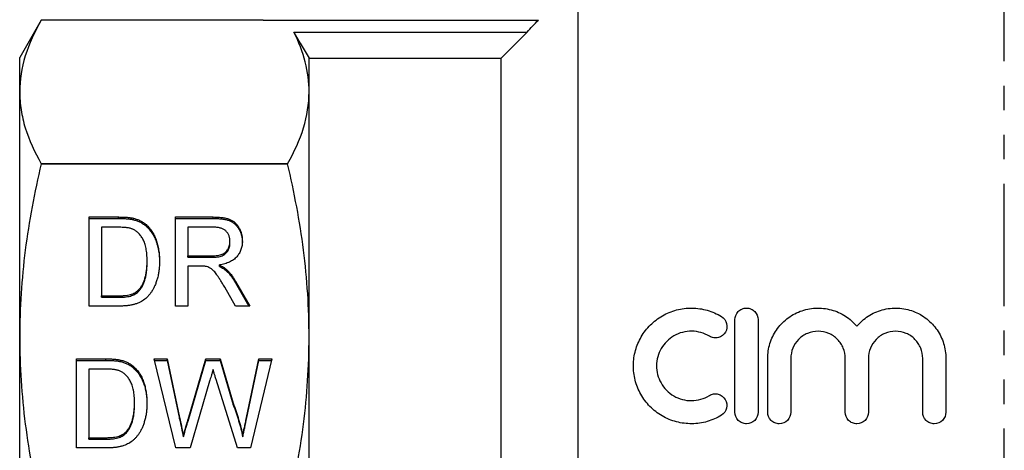
# Model space of a CAD drawing. Extents: x 154 to 253, y 82 to 268.
# Drawn here: x 154 to 205, y 212 to 235 of the extents above; entities that cross this region are included whole.
import ezdxf

# ---------------------------------------------------------------- set-up
doc = ezdxf.new("R2010")
doc.units = 0
doc.linetypes.add('PHANTOM', pattern=[12.7, 6.35, -1.27, 1.27, -1.27, 1.27, -1.27])
doc.layers.get('0').update_dxf_attribs({"linetype": 'CONTINUOUS'})

msp = doc.modelspace()

# ---------------------------------------------------------------- linework, layer by layer
at = {"color": 7, "linetype": 'CONTINUOUS'}
for p, q in [((183.134, 181.614), (183.134, 236.543)), ((155.302, 234.549), (154.184, 232.614)), ((166.797, 234.549), (155.302, 234.549)), ((166.797, 234.549), (181.069, 234.549)), ((168.399, 233.929), (180.495, 233.929)), ((154.184, 230.825), (154.184, 232.614)), ((169.184, 230.825), (169.184, 232.566)), ((169.184, 232.566), (179.134, 232.566)), ((179.134, 185.662), (179.134, 232.566)), ((154.184, 218.107), (154.184, 230.825)), ((169.184, 218.107), (169.184, 230.825)), ((155.302, 227.097), (155.302, 227.101)), ((155.302, 227.101), (168.067, 227.101)), ((168.067, 227.097), (155.302, 227.097)), ((168.067, 227.097), (168.067, 227.101)), ((157.777, 224.337), (159.299, 224.337)), ((157.777, 219.717), (157.777, 224.337)), ((157.777, 224.26), (159.299, 224.26)), ((160.087, 224.194), (160.087, 224.27)), ((162.264, 224.337), (164.22, 224.337)), ((162.264, 219.717), (162.264, 224.337)), ((162.264, 224.26), (164.22, 224.26)), ((158.418, 223.804), (158.418, 220.25)), ((159.311, 223.804), (158.418, 223.804)), ((160.735, 223.863), (160.735, 223.94)), ((162.905, 223.804), (162.905, 222.323)), ((164.243, 223.804), (162.905, 223.804)), ((165.085, 223.001), (165.085, 223.077)), ((160.79, 221.986), (160.79, 222.062)), ((162.905, 222.323), (164.108, 222.323)), ((162.905, 222.247), (162.905, 222.323)), ((162.905, 222.247), (164.108, 222.247)), ((164.108, 222.247), (164.108, 222.323)), ((163.554, 221.79), (162.905, 221.79)), ((162.905, 221.79), (162.905, 219.717)), ((164.535, 221.773), (164.535, 221.849)), ((164.893, 221.548), (164.893, 221.625)), ((165.374, 220.993), (166.113, 219.717)), ((160.366, 220.501), (160.366, 220.577)), ((165.368, 219.717), (164.809, 220.693)), ((165.374, 220.916), (166.069, 219.717)), ((158.418, 220.174), (158.418, 220.25)), ((158.418, 220.25), (159.325, 220.25)), ((158.418, 220.174), (159.325, 220.174)), ((159.371, 219.717), (157.777, 219.717)), ((162.905, 219.717), (162.264, 219.717)), ((166.113, 219.717), (165.368, 219.717)), ((191.257, 214.214), (191.257, 219.014)), ((192.457, 219.014), (192.457, 214.214)), ((154.184, 200.121), (154.184, 218.107)), ((169.184, 200.121), (169.184, 218.107)), ((157.124, 216.979), (158.646, 216.979)), ((157.124, 212.359), (157.124, 216.979)), ((157.124, 216.902), (158.646, 216.902)), ((159.433, 216.836), (159.433, 216.912)), ((161.162, 216.979), (161.826, 216.979)), ((162.272, 212.359), (161.162, 216.979)), ((161.18, 216.902), (161.826, 216.902)), ((161.826, 216.979), (162.471, 213.939)), ((161.826, 216.902), (161.826, 216.979)), ((161.826, 216.902), (162.471, 213.862)), ((162.911, 213.83), (163.835, 216.979)), ((162.911, 213.753), (163.835, 216.902)), ((163.835, 216.979), (164.574, 216.979)), ((163.835, 216.902), (163.835, 216.979)), ((163.835, 216.902), (164.574, 216.902)), ((164.574, 216.979), (165.253, 214.675)), ((164.574, 216.902), (164.574, 216.979)), ((164.574, 216.902), (165.253, 214.598)), ((165.943, 213.935), (166.587, 216.979)), ((165.943, 213.859), (166.587, 216.902)), ((167.252, 216.979), (166.143, 212.359)), ((166.587, 216.979), (167.252, 216.979)), ((166.587, 216.902), (166.587, 216.979)), ((166.587, 216.902), (167.233, 216.902)), ((192.957, 214.214), (192.957, 217.005)), ((194.157, 217.005), (194.157, 214.214)), ((196.974, 214.214), (196.974, 217.005)), ((198.174, 217.005), (198.174, 214.214)), ((200.992, 214.214), (200.992, 217.005)), ((202.192, 217.005), (202.192, 214.214)), ((157.765, 216.446), (157.765, 212.892)), ((158.658, 216.446), (157.765, 216.446)), ((160.081, 216.505), (160.081, 216.582)), ((165.47, 212.359), (164.369, 215.901)), ((164.029, 215.816), (163.014, 212.359)), ((160.136, 214.628), (160.136, 214.704)), ((165.253, 214.598), (165.253, 214.675)), ((157.765, 212.892), (158.672, 212.892)), ((157.765, 212.816), (157.765, 212.892)), ((159.713, 213.143), (159.713, 213.219)), ((162.668, 212.929), (162.668, 213.005)), ((165.745, 212.929), (165.745, 213.005)), ((158.718, 212.359), (157.124, 212.359)), ((157.765, 212.816), (158.672, 212.816)), ((163.014, 212.359), (162.272, 212.359)), ((166.143, 212.359), (165.47, 212.359))]:
    msp.add_line(p, q, dxfattribs=at)
at = {"color": 8, "linetype": 'PHANTOM'}
for p, q in [((205.22, 181.614), (205.22, 236.378)), ((159.299, 224.26), (159.299, 224.337)), ((164.22, 224.26), (164.22, 224.337)), ((165.374, 220.916), (165.374, 220.993)), ((159.325, 220.174), (159.325, 220.25)), ((158.646, 216.902), (158.646, 216.979)), ((162.471, 213.862), (162.471, 213.939)), ((165.943, 213.859), (165.943, 213.935)), ((162.911, 213.753), (162.911, 213.83)), ((158.672, 212.816), (158.672, 212.892))]:
    msp.add_line(p, q, dxfattribs=at)
at = {"color": 7, "linetype": 'CONTINUOUS', "flags": 128}
for points in [[(155.302, 234.549), (155.302, 234.549)], [(166.797, 234.549), (166.797, 234.549)], [(168.399, 233.929), (168.728, 233.358), (169.184, 232.566)], [(179.134, 232.566), (180.164, 233.597), (180.495, 233.929)]]:
    msp.add_lwpolyline(points, dxfattribs=at)
at = {"color": 7, "linetype": 'CONTINUOUS'}
for points, knots in [([(155.302, 234.549), (154.946, 233.933), (154.665, 233.314), (154.284, 232.073), (154.184, 231.451), (154.184, 230.825)], [0, 0, 0, 0, 0.5, 0.5, 1, 1, 1, 1]), ([(169.184, 230.825), (169.184, 231.342), (169.117, 231.86), (168.85, 232.899), (168.652, 233.416), (168.399, 233.929)], [0, 0, 0, 0, 0.5, 0.5, 1, 1, 1, 1]), ([(154.184, 230.825), (154.184, 230.515), (154.209, 230.203), (154.306, 229.58), (154.379, 229.267), (154.666, 228.332), (154.948, 227.714), (155.302, 227.101)], [0, 0, 0, 0, 0.25, 0.25, 0.5, 0.5, 1, 1, 1, 1]), ([(168.067, 227.101), (168.423, 227.718), (168.704, 228.336), (169.085, 229.577), (169.184, 230.2), (169.184, 230.825)], [0, 0, 0, 0, 0.5, 0.5, 1, 1, 1, 1]), ([(155.302, 227.097), (154.946, 225.609), (154.665, 224.117), (154.284, 221.121), (154.184, 219.617), (154.184, 218.107)], [0, 0, 0, 0, 0.5, 0.5, 1, 1, 1, 1]), ([(169.184, 218.107), (169.184, 218.857), (169.16, 219.608), (169.063, 221.113), (168.99, 221.869), (168.703, 224.126), (168.421, 225.617), (168.067, 227.097)], [0, 0, 0, 0, 0.25, 0.25, 0.5, 0.5, 1, 1, 1, 1]), ([(159.299, 224.337), (159.341, 224.337), (159.422, 224.336), (159.539, 224.334), (159.649, 224.328), (159.751, 224.321), (159.846, 224.311), (159.933, 224.301), (160.012, 224.287), (160.063, 224.276), (160.087, 224.27)], [0, 0, 0, 0, 0.15798, 0.305893, 0.445118, 0.574421, 0.693889, 0.80488, 0.906504, 1, 1, 1, 1]), ([(159.299, 224.26), (159.341, 224.26), (159.422, 224.26), (159.539, 224.257), (159.649, 224.251), (159.751, 224.244), (159.846, 224.235), (159.933, 224.224), (160.012, 224.21), (160.063, 224.199), (160.087, 224.194)], [0, 0, 0, 0, 0.15798, 0.305893, 0.445118, 0.574421, 0.693889, 0.80488, 0.906504, 1, 1, 1, 1]), ([(160.087, 224.27), (160.148, 224.253), (160.27, 224.221), (160.44, 224.146), (160.596, 224.054), (160.689, 223.978), (160.735, 223.94)], [0, 0, 0, 0, 0.2574364, 0.5059982, 0.7529683, 1, 1, 1, 1]), ([(160.087, 224.194), (160.148, 224.177), (160.27, 224.144), (160.44, 224.069), (160.596, 223.977), (160.689, 223.901), (160.735, 223.863)], [0, 0, 0, 0, 0.2574364, 0.5059982, 0.7529683, 1, 1, 1, 1]), ([(164.22, 224.337), (164.266, 224.336), (164.354, 224.336), (164.483, 224.331), (164.603, 224.32), (164.715, 224.308), (164.819, 224.29), (164.913, 224.269), (165, 224.244), (165.079, 224.215), (165.152, 224.182), (165.22, 224.141), (165.285, 224.096), (165.345, 224.044), (165.402, 223.986), (165.456, 223.923), (165.505, 223.853), (165.566, 223.754), (165.63, 223.62), (165.685, 223.451), (165.72, 223.274), (165.724, 223.153), (165.726, 223.091)], [0, 0, 0, 0, 0.059016, 0.11421, 0.166114, 0.214731, 0.259845, 0.301528, 0.340353, 0.376506, 0.41118, 0.445834, 0.480552, 0.515904, 0.55218, 0.589315, 0.627903, 0.668026, 0.749196, 0.83109, 0.914154, 1, 1, 1, 1]), ([(164.22, 224.26), (164.266, 224.26), (164.354, 224.259), (164.483, 224.254), (164.603, 224.243), (164.715, 224.231), (164.819, 224.213), (164.913, 224.192), (165, 224.167), (165.079, 224.139), (165.152, 224.105), (165.22, 224.065), (165.285, 224.019), (165.345, 223.967), (165.402, 223.91), (165.456, 223.846), (165.505, 223.777), (165.566, 223.677), (165.63, 223.544), (165.685, 223.375), (165.72, 223.197), (165.724, 223.076), (165.726, 223.015)], [0, 0, 0, 0, 0.059016, 0.11421, 0.166114, 0.214731, 0.259845, 0.301528, 0.340353, 0.376506, 0.41118, 0.445834, 0.480552, 0.515904, 0.55218, 0.589315, 0.627903, 0.668026, 0.749196, 0.83109, 0.914154, 1, 1, 1, 1]), ([(160.038, 223.708), (160.018, 223.716), (159.976, 223.732), (159.906, 223.751), (159.828, 223.768), (159.741, 223.78), (159.646, 223.792), (159.542, 223.799), (159.43, 223.802), (159.352, 223.803), (159.311, 223.804)], [0, 0, 0, 0, 0.088823, 0.186552, 0.295021, 0.413085, 0.544178, 0.684164, 0.836022, 1, 1, 1, 1]), ([(160.79, 222.062), (160.789, 222.121), (160.789, 222.236), (160.777, 222.402), (160.761, 222.559), (160.737, 222.704), (160.705, 222.839), (160.669, 222.964), (160.624, 223.078), (160.572, 223.182), (160.516, 223.276), (160.457, 223.362), (160.395, 223.441), (160.33, 223.51), (160.262, 223.572), (160.191, 223.627), (160.117, 223.673), (160.064, 223.697), (160.038, 223.708)], [0, 0, 0, 0, 0.09394, 0.182624, 0.266153, 0.344259, 0.417177, 0.486015, 0.550424, 0.610497, 0.66772, 0.721882, 0.773225, 0.822032, 0.868978, 0.913683, 0.957329, 1, 1, 1, 1]), ([(160.735, 223.94), (160.763, 223.914), (160.821, 223.861), (160.9, 223.775), (160.973, 223.684), (161.042, 223.588), (161.104, 223.486), (161.162, 223.38), (161.213, 223.267), (161.275, 223.109), (161.339, 222.899), (161.392, 222.632), (161.425, 222.348), (161.429, 222.152), (161.431, 222.052)], [0, 0, 0, 0, 0.054603, 0.109706, 0.164888, 0.220622, 0.277865, 0.335825, 0.395121, 0.456116, 0.582345, 0.71422, 0.853155, 1, 1, 1, 1]), ([(160.735, 223.863), (160.763, 223.837), (160.821, 223.785), (160.9, 223.698), (160.973, 223.607), (161.042, 223.511), (161.104, 223.41), (161.162, 223.303), (161.213, 223.191), (161.275, 223.032), (161.339, 222.822), (161.392, 222.555), (161.425, 222.271), (161.429, 222.076), (161.431, 221.976)], [0, 0, 0, 0, 0.054603, 0.109706, 0.164888, 0.220622, 0.277865, 0.335825, 0.395121, 0.456116, 0.582345, 0.71422, 0.853155, 1, 1, 1, 1]), ([(165.085, 223.077), (165.084, 223.103), (165.083, 223.154), (165.072, 223.228), (165.058, 223.299), (165.036, 223.367), (165.006, 223.43), (164.972, 223.491), (164.93, 223.547), (164.883, 223.6), (164.829, 223.649), (164.766, 223.69), (164.697, 223.726), (164.621, 223.755), (164.536, 223.777), (164.445, 223.792), (164.346, 223.803), (164.278, 223.803), (164.243, 223.804)], [0, 0, 0, 0, 0.064229, 0.125836, 0.185031, 0.243291, 0.299781, 0.356193, 0.412356, 0.46881, 0.526095, 0.584635, 0.64416, 0.70688, 0.773636, 0.844376, 0.919732, 1, 1, 1, 1]), ([(164.108, 222.323), (164.168, 222.324), (164.281, 222.326), (164.438, 222.341), (164.571, 222.366), (164.684, 222.402), (164.779, 222.452), (164.861, 222.514), (164.929, 222.589), (164.985, 222.676), (165.03, 222.769), (165.061, 222.869), (165.082, 222.972), (165.084, 223.042), (165.085, 223.077)], [0, 0, 0, 0, 0.123303, 0.230739, 0.323122, 0.402381, 0.474733, 0.545737, 0.617621, 0.691945, 0.768272, 0.844734, 0.921159, 1, 1, 1, 1]), ([(165.726, 223.091), (165.724, 223.052), (165.722, 222.974), (165.71, 222.859), (165.686, 222.749), (165.654, 222.644), (165.613, 222.544), (165.563, 222.448), (165.503, 222.358), (165.436, 222.272), (165.357, 222.192), (165.27, 222.119), (165.171, 222.056), (165.063, 221.999), (164.945, 221.949), (164.817, 221.907), (164.68, 221.874), (164.584, 221.858), (164.535, 221.849)], [0, 0, 0, 0, 0.064688, 0.127649, 0.188359, 0.247666, 0.306003, 0.363821, 0.421154, 0.479333, 0.537964, 0.596969, 0.657494, 0.719691, 0.784764, 0.852804, 0.924336, 1, 1, 1, 1]), ([(164.108, 222.247), (164.168, 222.248), (164.281, 222.249), (164.438, 222.265), (164.571, 222.29), (164.684, 222.326), (164.779, 222.375), (164.861, 222.437), (164.929, 222.512), (164.985, 222.599), (165.03, 222.693), (165.061, 222.792), (165.082, 222.895), (165.084, 222.965), (165.085, 223.001)], [0, 0, 0, 0, 0.123303, 0.230739, 0.323122, 0.402381, 0.474733, 0.545737, 0.617621, 0.691945, 0.768272, 0.844734, 0.921159, 1, 1, 1, 1]), ([(161.431, 222.052), (161.43, 221.967), (161.427, 221.801), (161.405, 221.56), (161.369, 221.334), (161.316, 221.123), (161.253, 220.929), (161.182, 220.751), (161.104, 220.591), (161.015, 220.448), (160.92, 220.322), (160.823, 220.209), (160.719, 220.111), (160.612, 220.026), (160.494, 219.954), (160.368, 219.89), (160.229, 219.838), (160.08, 219.793), (159.919, 219.76), (159.747, 219.735), (159.563, 219.72), (159.437, 219.718), (159.371, 219.717)], [0, 0, 0, 0, 0.0742603, 0.1444431, 0.2108227, 0.2737232, 0.3326945, 0.3875029, 0.4386572, 0.4861314, 0.530599, 0.5724802, 0.6118542, 0.649635, 0.6868603, 0.7253713, 0.7652827, 0.8073879, 0.8515592, 0.8981233, 0.9475331, 1, 1, 1, 1]), ([(160.366, 220.577), (160.398, 220.616), (160.466, 220.697), (160.549, 220.837), (160.621, 220.994), (160.682, 221.17), (160.731, 221.365), (160.765, 221.581), (160.786, 221.815), (160.788, 221.978), (160.79, 222.062)], [0, 0, 0, 0, 0.094381, 0.195522, 0.304144, 0.421578, 0.549664, 0.687814, 0.837929, 1, 1, 1, 1]), ([(160.366, 220.501), (160.398, 220.54), (160.466, 220.621), (160.549, 220.76), (160.621, 220.918), (160.682, 221.094), (160.731, 221.289), (160.765, 221.504), (160.786, 221.738), (160.788, 221.901), (160.79, 221.986)], [0, 0, 0, 0, 0.094381, 0.195522, 0.304144, 0.421578, 0.549664, 0.687814, 0.837929, 1, 1, 1, 1]), ([(163.866, 221.769), (163.847, 221.772), (163.806, 221.78), (163.735, 221.785), (163.65, 221.79), (163.587, 221.79), (163.554, 221.79)], [0, 0, 0, 0, 0.178942, 0.404131, 0.679883, 1, 1, 1, 1]), ([(164.809, 220.693), (164.789, 220.727), (164.75, 220.793), (164.693, 220.89), (164.638, 220.979), (164.587, 221.064), (164.537, 221.14), (164.491, 221.212), (164.447, 221.277), (164.394, 221.353), (164.332, 221.438), (164.259, 221.524), (164.191, 221.594), (164.106, 221.661), (164, 221.725), (163.909, 221.755), (163.866, 221.769)], [0, 0, 0, 0, 0.08224, 0.159538, 0.232216, 0.29964, 0.363354, 0.421814, 0.475703, 0.525242, 0.613829, 0.690887, 0.75639, 0.81231, 0.909589, 1, 1, 1, 1]), ([(164.535, 221.849), (164.572, 221.831), (164.643, 221.796), (164.74, 221.74), (164.823, 221.684), (164.871, 221.643), (164.893, 221.625)], [0, 0, 0, 0, 0.291749, 0.555693, 0.791108, 1, 1, 1, 1]), ([(164.535, 221.773), (164.572, 221.754), (164.643, 221.719), (164.74, 221.663), (164.823, 221.607), (164.871, 221.567), (164.893, 221.548)], [0, 0, 0, 0, 0.291749, 0.555693, 0.791108, 1, 1, 1, 1]), ([(164.893, 221.625), (164.937, 221.582), (165.027, 221.495), (165.148, 221.344), (165.267, 221.177), (165.338, 221.055), (165.374, 220.993)], [0, 0, 0, 0, 0.226382, 0.466502, 0.724357, 1, 1, 1, 1]), ([(164.893, 221.548), (164.937, 221.506), (165.027, 221.418), (165.148, 221.268), (165.267, 221.101), (165.338, 220.979), (165.374, 220.916)], [0, 0, 0, 0, 0.226382, 0.466502, 0.724357, 1, 1, 1, 1]), ([(159.325, 220.25), (159.392, 220.251), (159.517, 220.253), (159.694, 220.268), (159.849, 220.295), (159.982, 220.331), (160.098, 220.38), (160.2, 220.436), (160.29, 220.502), (160.341, 220.552), (160.366, 220.577)], [0, 0, 0, 0, 0.175535, 0.331434, 0.468733, 0.589498, 0.698806, 0.803593, 0.902735, 1, 1, 1, 1]), ([(159.325, 220.174), (159.392, 220.175), (159.517, 220.177), (159.694, 220.192), (159.849, 220.218), (159.982, 220.255), (160.098, 220.304), (160.2, 220.36), (160.29, 220.425), (160.341, 220.476), (160.366, 220.501)], [0, 0, 0, 0, 0.175535, 0.331434, 0.468733, 0.589498, 0.698806, 0.803593, 0.902735, 1, 1, 1, 1]), ([(190.557, 214.053), (190.326, 213.912), (190.081, 213.805), (189.693, 213.693), (189.56, 213.665), (189.293, 213.626), (189.16, 213.616), (188.758, 213.611), (188.485, 213.646), (188.097, 213.749), (187.97, 213.791), (187.721, 213.894), (187.599, 213.955), (187.252, 214.157), (187.041, 214.322), (186.665, 214.705), (186.507, 214.917), (186.313, 215.263), (186.256, 215.384), (186.159, 215.628), (186.118, 215.752), (186.023, 216.131), (185.992, 216.394), (185.997, 216.781), (186.007, 216.909), (186.043, 217.165), (186.07, 217.292), (186.173, 217.665), (186.273, 217.901), (186.533, 218.348), (186.692, 218.554), (187.059, 218.92), (187.271, 219.083), (187.612, 219.28), (187.73, 219.338), (187.976, 219.439), (188.104, 219.482), (188.494, 219.584), (188.759, 219.617), (189.301, 219.611), (189.568, 219.571), (190.082, 219.423), (190.33, 219.314), (190.557, 219.175)], [0, 0, 0, 0, 0.0625, 0.0625, 0.09375, 0.09375, 0.125, 0.125, 0.1875, 0.1875, 0.21875, 0.21875, 0.25, 0.25, 0.3125, 0.3125, 0.375, 0.375, 0.40625, 0.40625, 0.4375, 0.4375, 0.5, 0.5, 0.53125, 0.53125, 0.5625, 0.5625, 0.625, 0.625, 0.6875, 0.6875, 0.75, 0.75, 0.78125, 0.78125, 0.8125, 0.8125, 0.875, 0.875, 0.9375, 0.9375, 1, 1, 1, 1]), ([(191.257, 219.014), (191.257, 219.167), (191.316, 219.317), (191.479, 219.487), (191.545, 219.533), (191.693, 219.597), (191.775, 219.614), (191.937, 219.614), (192.019, 219.597), (192.167, 219.534), (192.233, 219.488), (192.398, 219.318), (192.457, 219.167), (192.457, 219.014)], [0, 0, 0, 0, 0.25, 0.25, 0.375, 0.375, 0.5, 0.5, 0.625, 0.625, 0.75, 0.75, 1, 1, 1, 1]), ([(192.957, 217.005), (192.957, 217.269), (192.996, 217.525), (193.111, 217.898), (193.159, 218.021), (193.272, 218.255), (193.337, 218.367), (193.484, 218.583), (193.566, 218.686), (193.746, 218.879), (193.843, 218.968), (194.153, 219.214), (194.391, 219.35), (194.767, 219.492), (194.897, 219.53), (195.163, 219.586), (195.3, 219.604), (195.572, 219.618), (195.708, 219.614), (195.979, 219.585), (196.115, 219.559), (196.377, 219.488), (196.504, 219.443), (196.75, 219.333), (196.87, 219.269), (197.206, 219.052), (197.405, 218.874), (197.574, 218.67)], [0, 0, 0, 0, 0.125, 0.125, 0.1875, 0.1875, 0.25, 0.25, 0.3125, 0.3125, 0.375, 0.375, 0.5, 0.5, 0.5625, 0.5625, 0.625, 0.625, 0.6875, 0.6875, 0.75, 0.75, 0.8125, 0.8125, 0.875, 0.875, 1, 1, 1, 1]), ([(197.574, 218.67), (197.743, 218.873), (197.939, 219.049), (198.389, 219.34), (198.635, 219.451), (199.028, 219.558), (199.164, 219.584), (199.434, 219.613), (199.57, 219.618), (199.842, 219.605), (199.979, 219.587), (200.245, 219.532), (200.375, 219.495), (200.628, 219.4), (200.751, 219.342), (200.984, 219.21), (201.094, 219.136), (201.303, 218.972), (201.401, 218.881), (201.581, 218.688), (201.662, 218.586), (201.809, 218.371), (201.876, 218.257), (201.989, 218.022), (202.036, 217.902), (202.151, 217.531), (202.192, 217.269), (202.192, 217.005)], [0, 0, 0, 0, 0.125, 0.125, 0.25, 0.25, 0.3125, 0.3125, 0.375, 0.375, 0.4375, 0.4375, 0.5, 0.5, 0.5625, 0.5625, 0.625, 0.625, 0.6875, 0.6875, 0.75, 0.75, 0.8125, 0.8125, 0.875, 0.875, 1, 1, 1, 1]), ([(190.557, 219.175), (190.694, 219.092), (190.789, 218.957), (190.864, 218.662), (190.842, 218.5), (190.69, 218.232), (190.556, 218.125), (190.322, 218.063), (190.239, 218.057), (190.078, 218.081), (190.001, 218.109), (189.932, 218.151)], [0, 0, 0, 0, 0.25, 0.25, 0.5, 0.5, 0.75, 0.75, 0.875, 0.875, 1, 1, 1, 1]), ([(154.184, 218.107), (154.184, 217.357), (154.209, 216.606), (154.306, 215.101), (154.379, 214.345), (154.666, 212.088), (154.948, 210.597), (155.302, 209.117)], [0, 0, 0, 0, 0.25, 0.25, 0.5, 0.5, 1, 1, 1, 1]), ([(168.067, 209.117), (168.423, 210.605), (168.704, 212.097), (169.085, 215.093), (169.184, 216.597), (169.184, 218.107)], [0, 0, 0, 0, 0.5, 0.5, 1, 1, 1, 1]), ([(189.932, 218.151), (189.795, 218.234), (189.65, 218.298), (189.341, 218.388), (189.179, 218.412), (188.857, 218.416), (188.694, 218.396), (188.384, 218.315), (188.233, 218.253), (187.959, 218.094), (187.832, 217.997), (187.61, 217.774), (187.515, 217.651), (187.358, 217.379), (187.299, 217.236), (187.218, 216.938), (187.196, 216.782), (187.194, 216.473), (187.213, 216.316), (187.291, 216.013), (187.349, 215.869), (187.505, 215.592), (187.6, 215.465), (187.823, 215.239), (187.951, 215.139), (188.227, 214.978), (188.379, 214.915), (188.69, 214.833), (188.85, 214.812), (189.175, 214.816), (189.334, 214.839), (189.645, 214.928), (189.794, 214.993), (189.932, 215.077)], [0, 0, 0, 0, 0.0625, 0.0625, 0.125, 0.125, 0.1875, 0.1875, 0.25, 0.25, 0.3125, 0.3125, 0.375, 0.375, 0.4375, 0.4375, 0.5, 0.5, 0.5625, 0.5625, 0.625, 0.625, 0.6875, 0.6875, 0.75, 0.75, 0.8125, 0.8125, 0.875, 0.875, 0.9375, 0.9375, 1, 1, 1, 1]), ([(196.974, 217.005), (196.974, 217.188), (196.939, 217.366), (196.837, 217.619), (196.795, 217.699), (196.696, 217.851), (196.638, 217.924), (196.509, 218.055), (196.439, 218.114), (196.287, 218.219), (196.203, 218.265), (195.946, 218.374), (195.756, 218.414), (195.38, 218.414), (195.19, 218.376), (194.931, 218.266), (194.848, 218.221), (194.695, 218.116), (194.624, 218.057), (194.43, 217.858), (194.329, 217.704), (194.192, 217.368), (194.157, 217.188), (194.157, 217.005)], [0, 0, 0, 0, 0.125, 0.125, 0.1875, 0.1875, 0.25, 0.25, 0.3125, 0.3125, 0.375, 0.375, 0.5, 0.5, 0.625, 0.625, 0.6875, 0.6875, 0.75, 0.75, 0.875, 0.875, 1, 1, 1, 1]), ([(200.992, 217.005), (200.992, 217.188), (200.957, 217.366), (200.854, 217.619), (200.812, 217.699), (200.713, 217.851), (200.655, 217.924), (200.527, 218.055), (200.457, 218.114), (200.304, 218.219), (200.221, 218.265), (199.963, 218.374), (199.774, 218.414), (199.397, 218.414), (199.207, 218.376), (198.948, 218.266), (198.865, 218.221), (198.712, 218.116), (198.641, 218.057), (198.447, 217.858), (198.346, 217.704), (198.21, 217.368), (198.174, 217.188), (198.174, 217.005)], [0, 0, 0, 0, 0.125, 0.125, 0.1875, 0.1875, 0.25, 0.25, 0.3125, 0.3125, 0.375, 0.375, 0.5, 0.5, 0.625, 0.625, 0.6875, 0.6875, 0.75, 0.75, 0.875, 0.875, 1, 1, 1, 1]), ([(158.646, 216.979), (158.688, 216.979), (158.769, 216.978), (158.886, 216.976), (158.996, 216.97), (159.098, 216.963), (159.193, 216.953), (159.28, 216.943), (159.359, 216.929), (159.409, 216.918), (159.433, 216.912)], [0, 0, 0, 0, 0.15798, 0.305893, 0.445118, 0.574421, 0.693889, 0.80488, 0.906504, 1, 1, 1, 1]), ([(158.646, 216.902), (158.688, 216.902), (158.769, 216.902), (158.886, 216.899), (158.996, 216.893), (159.098, 216.886), (159.193, 216.877), (159.28, 216.866), (159.359, 216.852), (159.409, 216.841), (159.433, 216.836)], [0, 0, 0, 0, 0.15798, 0.305893, 0.445118, 0.574421, 0.693889, 0.80488, 0.906504, 1, 1, 1, 1]), ([(159.433, 216.912), (159.495, 216.895), (159.616, 216.863), (159.786, 216.788), (159.943, 216.696), (160.035, 216.62), (160.081, 216.582)], [0, 0, 0, 0, 0.257436, 0.505998, 0.752968, 1, 1, 1, 1]), ([(159.385, 216.35), (159.365, 216.358), (159.322, 216.374), (159.253, 216.393), (159.175, 216.41), (159.088, 216.422), (158.992, 216.434), (158.889, 216.441), (158.776, 216.444), (158.698, 216.445), (158.658, 216.446)], [0, 0, 0, 0, 0.088823, 0.186552, 0.295021, 0.413085, 0.544178, 0.684164, 0.836022, 1, 1, 1, 1]), ([(159.433, 216.836), (159.495, 216.819), (159.616, 216.786), (159.786, 216.711), (159.943, 216.619), (160.035, 216.543), (160.081, 216.505)], [0, 0, 0, 0, 0.257436, 0.505998, 0.752968, 1, 1, 1, 1]), ([(160.081, 216.582), (160.11, 216.556), (160.168, 216.503), (160.247, 216.417), (160.32, 216.326), (160.389, 216.23), (160.451, 216.128), (160.509, 216.022), (160.56, 215.909), (160.622, 215.751), (160.685, 215.541), (160.739, 215.274), (160.771, 214.99), (160.775, 214.794), (160.777, 214.694)], [0, 0, 0, 0, 0.054603, 0.109706, 0.164888, 0.220622, 0.277865, 0.335825, 0.395121, 0.456116, 0.582345, 0.71422, 0.853155, 1, 1, 1, 1]), ([(160.081, 216.505), (160.11, 216.479), (160.168, 216.427), (160.247, 216.34), (160.32, 216.249), (160.389, 216.153), (160.451, 216.052), (160.509, 215.945), (160.56, 215.833), (160.622, 215.674), (160.685, 215.464), (160.739, 215.197), (160.771, 214.913), (160.775, 214.718), (160.777, 214.618)], [0, 0, 0, 0, 0.054603, 0.109706, 0.164888, 0.220622, 0.277865, 0.335825, 0.395121, 0.456116, 0.582345, 0.71422, 0.853155, 1, 1, 1, 1]), ([(164.207, 216.421), (164.189, 216.36), (164.156, 216.246), (164.108, 216.085), (164.067, 215.943), (164.041, 215.856), (164.029, 215.816)], [0, 0, 0, 0, 0.29956, 0.567287, 0.79956, 1, 1, 1, 1]), ([(164.369, 215.901), (164.358, 215.935), (164.338, 216), (164.311, 216.092), (164.284, 216.173), (164.264, 216.243), (164.244, 216.303), (164.229, 216.351), (164.217, 216.39), (164.21, 216.412), (164.207, 216.421)], [0, 0, 0, 0, 0.197506, 0.373407, 0.53029, 0.665097, 0.779238, 0.873412, 0.94645, 1, 1, 1, 1]), ([(160.136, 214.704), (160.136, 214.763), (160.135, 214.878), (160.124, 215.044), (160.107, 215.201), (160.084, 215.346), (160.052, 215.481), (160.016, 215.606), (159.971, 215.72), (159.919, 215.824), (159.863, 215.918), (159.804, 216.005), (159.742, 216.083), (159.676, 216.152), (159.609, 216.214), (159.538, 216.269), (159.464, 216.315), (159.411, 216.339), (159.385, 216.35)], [0, 0, 0, 0, 0.09394, 0.182624, 0.266153, 0.344259, 0.417177, 0.486015, 0.550424, 0.610497, 0.66772, 0.721882, 0.773225, 0.822032, 0.868978, 0.913683, 0.957329, 1, 1, 1, 1]), ([(189.932, 215.077), (190, 215.119), (190.075, 215.146), (190.232, 215.17), (190.313, 215.166), (190.543, 215.109), (190.679, 215.007), (190.839, 214.74), (190.865, 214.576), (190.791, 214.271), (190.693, 214.136), (190.557, 214.053)], [0, 0, 0, 0, 0.125, 0.125, 0.25, 0.25, 0.5, 0.5, 0.75, 0.75, 1, 1, 1, 1]), ([(160.777, 214.694), (160.776, 214.609), (160.774, 214.443), (160.752, 214.202), (160.715, 213.976), (160.663, 213.765), (160.6, 213.571), (160.529, 213.393), (160.451, 213.233), (160.362, 213.09), (160.267, 212.964), (160.169, 212.851), (160.066, 212.753), (159.958, 212.668), (159.841, 212.596), (159.714, 212.532), (159.576, 212.48), (159.426, 212.435), (159.265, 212.402), (159.093, 212.377), (158.91, 212.362), (158.783, 212.36), (158.718, 212.359)], [0, 0, 0, 0, 0.07426, 0.144443, 0.210823, 0.273723, 0.332694, 0.387503, 0.438657, 0.486131, 0.530599, 0.57248, 0.611854, 0.649635, 0.68686, 0.725371, 0.765283, 0.807388, 0.851559, 0.898123, 0.947533, 1, 1, 1, 1]), ([(159.713, 213.219), (159.745, 213.258), (159.812, 213.339), (159.896, 213.479), (159.967, 213.636), (160.029, 213.812), (160.077, 214.007), (160.112, 214.223), (160.133, 214.457), (160.135, 214.62), (160.136, 214.704)], [0, 0, 0, 0, 0.094381, 0.195522, 0.304144, 0.421578, 0.549664, 0.687814, 0.837929, 1, 1, 1, 1]), ([(159.713, 213.143), (159.745, 213.182), (159.812, 213.263), (159.896, 213.402), (159.967, 213.56), (160.029, 213.736), (160.077, 213.931), (160.112, 214.146), (160.133, 214.38), (160.135, 214.543), (160.136, 214.628)], [0, 0, 0, 0, 0.094381, 0.195522, 0.304144, 0.421578, 0.549664, 0.687814, 0.837929, 1, 1, 1, 1]), ([(165.253, 214.675), (165.303, 214.535), (165.404, 214.257), (165.536, 213.839), (165.651, 213.422), (165.714, 213.144), (165.745, 213.005)], [0, 0, 0, 0, 0.255344, 0.506976, 0.755047, 1, 1, 1, 1]), ([(165.253, 214.598), (165.303, 214.458), (165.404, 214.181), (165.536, 213.762), (165.651, 213.346), (165.714, 213.067), (165.745, 212.929)], [0, 0, 0, 0, 0.255344, 0.506976, 0.755047, 1, 1, 1, 1]), ([(162.471, 213.939), (162.504, 213.782), (162.57, 213.471), (162.636, 213.16), (162.668, 213.005)], [0, 0, 0, 0, 0.503435, 1, 1, 1, 1]), ([(162.471, 213.862), (162.504, 213.706), (162.57, 213.394), (162.636, 213.083), (162.668, 212.929)], [0, 0, 0, 0, 0.503435, 1, 1, 1, 1]), ([(165.745, 213.005), (165.759, 213.07), (165.788, 213.209), (165.836, 213.428), (165.887, 213.673), (165.924, 213.845), (165.943, 213.935)], [0, 0, 0, 0, 0.209883, 0.445806, 0.709498, 1, 1, 1, 1]), ([(165.745, 212.929), (165.759, 212.994), (165.788, 213.132), (165.836, 213.352), (165.887, 213.597), (165.924, 213.769), (165.943, 213.859)], [0, 0, 0, 0, 0.209883, 0.445806, 0.709498, 1, 1, 1, 1]), ([(192.457, 214.214), (192.457, 214.057), (192.393, 213.903), (192.173, 213.68), (192.015, 213.614), (191.779, 213.614), (191.699, 213.63), (191.553, 213.69), (191.487, 213.735), (191.32, 213.904), (191.257, 214.057), (191.257, 214.214)], [0, 0, 0, 0, 0.25, 0.25, 0.5, 0.5, 0.625, 0.625, 0.75, 0.75, 1, 1, 1, 1]), ([(194.157, 214.214), (194.157, 214.057), (194.093, 213.903), (193.873, 213.68), (193.715, 213.614), (193.479, 213.614), (193.399, 213.63), (193.253, 213.69), (193.187, 213.735), (193.02, 213.904), (192.957, 214.057), (192.957, 214.214)], [0, 0, 0, 0, 0.25, 0.25, 0.5, 0.5, 0.625, 0.625, 0.75, 0.75, 1, 1, 1, 1]), ([(198.174, 214.214), (198.174, 214.057), (198.111, 213.903), (197.89, 213.68), (197.733, 213.614), (197.496, 213.614), (197.417, 213.63), (197.271, 213.69), (197.205, 213.735), (197.037, 213.904), (196.974, 214.057), (196.974, 214.214)], [0, 0, 0, 0, 0.25, 0.25, 0.5, 0.5, 0.625, 0.625, 0.75, 0.75, 1, 1, 1, 1]), ([(202.192, 214.214), (202.192, 214.057), (202.128, 213.903), (201.908, 213.68), (201.75, 213.614), (201.513, 213.614), (201.434, 213.63), (201.288, 213.69), (201.222, 213.735), (201.054, 213.904), (200.992, 214.057), (200.992, 214.214)], [0, 0, 0, 0, 0.25, 0.25, 0.5, 0.5, 0.625, 0.625, 0.75, 0.75, 1, 1, 1, 1]), ([(162.668, 213.005), (162.685, 213.061), (162.717, 213.167), (162.761, 213.317), (162.799, 213.449), (162.832, 213.562), (162.86, 213.655), (162.882, 213.73), (162.898, 213.786), (162.907, 213.817), (162.911, 213.83)], [0, 0, 0, 0, 0.204426, 0.386243, 0.545453, 0.682338, 0.795856, 0.886765, 0.955068, 1, 1, 1, 1]), ([(162.668, 212.929), (162.685, 212.985), (162.717, 213.091), (162.761, 213.241), (162.799, 213.372), (162.832, 213.485), (162.86, 213.579), (162.882, 213.654), (162.898, 213.71), (162.907, 213.741), (162.911, 213.753)], [0, 0, 0, 0, 0.204426, 0.386243, 0.545453, 0.682338, 0.795856, 0.886765, 0.955068, 1, 1, 1, 1]), ([(158.672, 212.892), (158.739, 212.893), (158.864, 212.895), (159.041, 212.91), (159.195, 212.937), (159.329, 212.973), (159.445, 213.022), (159.547, 213.078), (159.637, 213.144), (159.688, 213.194), (159.713, 213.219)], [0, 0, 0, 0, 0.175535, 0.331434, 0.468733, 0.589498, 0.698806, 0.803593, 0.902735, 1, 1, 1, 1]), ([(158.672, 212.816), (158.739, 212.817), (158.864, 212.819), (159.041, 212.834), (159.195, 212.86), (159.329, 212.897), (159.445, 212.946), (159.547, 213.002), (159.637, 213.067), (159.688, 213.118), (159.713, 213.143)], [0, 0, 0, 0, 0.175535, 0.331434, 0.468733, 0.589498, 0.698806, 0.803593, 0.902735, 1, 1, 1, 1])]:
    msp.add_open_spline(points, degree=3, knots=knots, dxfattribs=at)
msp.add_open_spline([(180.495, 233.929), (180.672, 234.137), (180.864, 234.343), (181.069, 234.549)], degree=3, dxfattribs=at)

doc.saveas('drawing.dxf')
